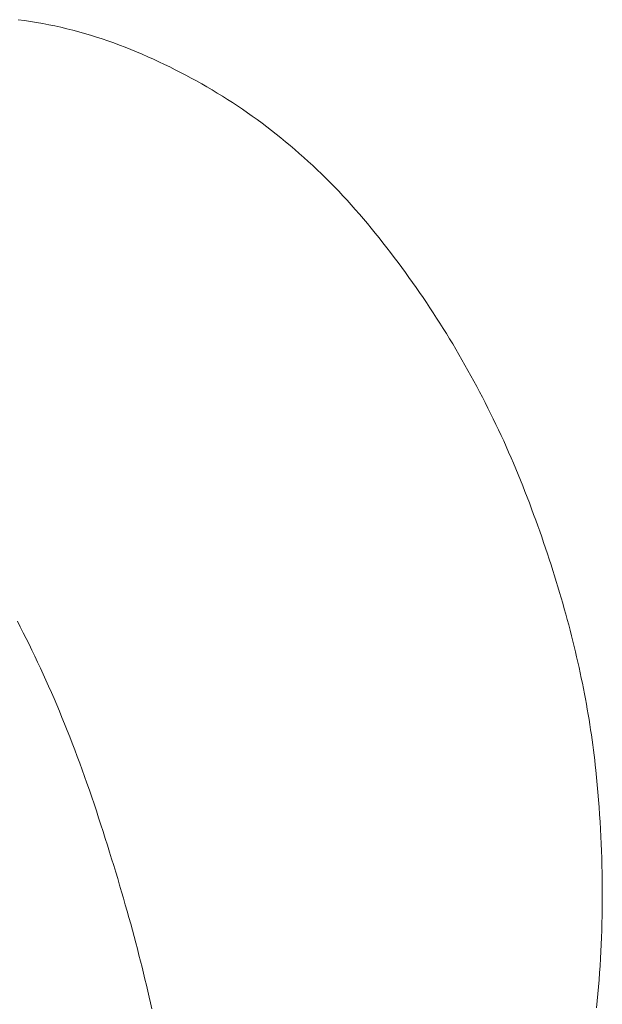
# Model space of a CAD drawing. Units: inches. Extents: x 514 to 662, y 349 to 504.
# Drawn here: x 578 to 578, y 372 to 372 of the extents above; entities that cross this region are included whole.
import ezdxf

# ---------------------------------------------------------------- set-up
doc = ezdxf.new("R2010")
doc.units = ezdxf.units.IN
doc.header["$MEASUREMENT"] = 0
doc.layers.add('_U+0421_U+043B_U+043E_U+0439 1', color=7, linetype='Continuous')

# ---------------------------------------------------------------- blocks, each defined once
blk = doc.blocks.new('block 302')
at = {"layer": '_U+0421_U+043B_U+043E_U+0439 1', "color": 250, "lineweight": 15, "true_color": 0x1c1c1b}
for points in [[(577.98663, 372.41495), (577.9842, 372.41529)], [(577.98905, 372.41458), (577.98663, 372.41495)], [(577.99147, 372.41419), (577.98905, 372.41458)], [(577.99387, 372.41376), (577.99147, 372.41419)], [(577.99626, 372.41329), (577.99387, 372.41376)], [(577.99865, 372.4128), (577.99626, 372.41329)], [(578.00102, 372.41228), (577.99865, 372.4128)], [(578.00338, 372.41172), (578.00102, 372.41228)], [(578.00573, 372.41113), (578.00338, 372.41172)], [(578.00807, 372.41051), (578.00573, 372.41113)], [(578.0104, 372.40986), (578.00807, 372.41051)], [(578.01272, 372.40917), (578.0104, 372.40986)], [(578.01503, 372.40846), (578.01272, 372.40917)], [(578.01733, 372.40771), (578.01503, 372.40846)], [(578.01962, 372.40693), (578.01733, 372.40771)], [(578.0219, 372.40612), (578.01962, 372.40693)], [(578.02416, 372.40528), (578.0219, 372.40612)], [(578.02642, 372.4044), (578.02416, 372.40528)], [(578.02866, 372.4035), (578.02642, 372.4044)], [(578.0309, 372.40258), (578.02866, 372.4035)], [(578.03311, 372.40165), (578.0309, 372.40258)], [(578.03532, 372.40069), (578.03311, 372.40165)], [(578.03751, 372.39971), (578.03532, 372.40069)], [(578.03968, 372.3987), (578.03751, 372.39971)], [(578.04185, 372.39768), (578.03968, 372.3987)], [(578.04399, 372.39664), (578.04185, 372.39768)], [(578.04613, 372.39558), (578.04399, 372.39664)], [(578.04825, 372.3945), (578.04613, 372.39558)], [(578.05036, 372.3934), (578.04825, 372.3945)], [(578.05246, 372.39228), (578.05036, 372.3934)], [(578.05454, 372.39113), (578.05246, 372.39228)], [(578.05661, 372.38997), (578.05454, 372.39113)], [(578.05866, 372.38879), (578.05661, 372.38997)], [(578.0607, 372.38759), (578.05866, 372.38879)], [(578.06273, 372.38637), (578.0607, 372.38759)], [(578.06474, 372.38513), (578.06273, 372.38637)], [(578.06674, 372.38386), (578.06474, 372.38513)], [(578.06872, 372.38258), (578.06674, 372.38386)], [(578.07069, 372.38128), (578.06872, 372.38258)], [(578.07265, 372.37996), (578.07069, 372.38128)], [(578.0746, 372.37862), (578.07265, 372.37996)], [(578.07652, 372.37726), (578.0746, 372.37862)], [(578.07844, 372.37588), (578.07652, 372.37726)], [(578.08035, 372.37447), (578.07844, 372.37588)], [(578.08223, 372.37305), (578.08035, 372.37447)], [(578.08411, 372.37161), (578.08223, 372.37305)], [(578.08597, 372.37015), (578.08411, 372.37161)], [(578.08782, 372.36867), (578.08597, 372.37015)], [(578.08965, 372.36717), (578.08782, 372.36867)], [(578.09147, 372.36566), (578.08965, 372.36717)], [(578.09328, 372.36412), (578.09147, 372.36566)], [(578.09507, 372.36256), (578.09328, 372.36412)], [(578.09685, 372.36098), (578.09507, 372.36256)], [(578.09862, 372.35938), (578.09685, 372.36098)], [(578.10037, 372.35776), (578.09862, 372.35938)], [(578.10211, 372.35613), (578.10037, 372.35776)], [(578.10384, 372.35447), (578.10211, 372.35613)], [(578.10554, 372.35279), (578.10384, 372.35447)], [(578.10724, 372.35109), (578.10554, 372.35279)], [(578.10893, 372.34938), (578.10724, 372.35109)], [(578.11059, 372.34764), (578.10893, 372.34938)], [(578.11225, 372.34589), (578.11059, 372.34764)], [(578.1139, 372.34411), (578.11225, 372.34589)], [(578.11552, 372.34232), (578.1139, 372.34411)], [(578.11713, 372.34051), (578.11552, 372.34232)], [(578.11874, 372.33867), (578.11713, 372.34051)], [(578.12032, 372.33682), (578.11874, 372.33867)], [(578.1219, 372.33495), (578.12032, 372.33682)], [(578.12346, 372.33306), (578.1219, 372.33495)], [(578.125, 372.33115), (578.12346, 372.33306)], [(578.12653, 372.32924), (578.125, 372.33115)], [(578.12806, 372.32732), (578.12653, 372.32924)], [(578.12956, 372.32539), (578.12806, 372.32732)], [(578.13105, 372.32346), (578.12956, 372.32539)], [(578.13253, 372.32152), (578.13105, 372.32346)], [(578.13399, 372.31957), (578.13253, 372.32152)], [(578.13544, 372.31762), (578.13399, 372.31957)], [(578.13688, 372.31565), (578.13544, 372.31762)], [(578.1383, 372.31369), (578.13688, 372.31565)], [(578.13971, 372.31171), (578.1383, 372.31369)], [(578.1411, 372.30973), (578.13971, 372.31171)], [(578.14249, 372.30774), (578.1411, 372.30973)], [(578.14386, 372.30574), (578.14249, 372.30774)], [(578.14521, 372.30374), (578.14386, 372.30574)], [(578.14655, 372.30172), (578.14521, 372.30374)], [(578.14788, 372.29971), (578.14655, 372.30172)], [(578.14919, 372.29768), (578.14788, 372.29971)], [(578.15049, 372.29565), (578.14919, 372.29768)], [(578.15177, 372.29361), (578.15049, 372.29565)], [(578.15305, 372.29156), (578.15177, 372.29361)], [(578.1543, 372.28951), (578.15305, 372.29156)], [(578.15555, 372.28746), (578.1543, 372.28951)], [(578.15678, 372.28539), (578.15555, 372.28746)], [(578.158, 372.28331), (578.15678, 372.28539)], [(578.1592, 372.28123), (578.158, 372.28331)], [(578.1604, 372.27915), (578.1592, 372.28123)], [(578.16157, 372.27705), (578.1604, 372.27915)], [(578.16274, 372.27495), (578.16157, 372.27705)], [(578.16389, 372.27284), (578.16274, 372.27495)], [(578.16502, 372.27073), (578.16389, 372.27284)], [(578.16615, 372.26861), (578.16502, 372.27073)], [(578.16726, 372.26648), (578.16615, 372.26861)], [(578.16836, 372.26434), (578.16726, 372.26648)], [(578.16944, 372.2622), (578.16836, 372.26434)], [(578.1705, 372.26005), (578.16944, 372.2622)], [(578.17156, 372.2579), (578.1705, 372.26005)], [(578.1726, 372.25574), (578.17156, 372.2579)], [(578.17363, 372.25357), (578.1726, 372.25574)], [(578.17465, 372.25139), (578.17363, 372.25357)], [(578.17565, 372.24921), (578.17465, 372.25139)], [(578.17664, 372.24702), (578.17565, 372.24921)], [(578.17761, 372.24483), (578.17664, 372.24702)], [(578.17858, 372.24262), (578.17761, 372.24483)], [(578.17952, 372.24041), (578.17858, 372.24262)], [(578.18046, 372.2382), (578.17952, 372.24041)], [(578.18138, 372.23598), (578.18046, 372.2382)], [(578.18229, 372.23375), (578.18138, 372.23598)], [(578.18318, 372.23151), (578.18229, 372.23375)], [(578.18406, 372.22927), (578.18318, 372.23151)], [(578.18494, 372.22702), (578.18406, 372.22927)], [(578.18579, 372.22477), (578.18494, 372.22702)], [(578.18663, 372.22253), (578.18579, 372.22477)], [(578.18746, 372.22029), (578.18663, 372.22253)], [(578.18827, 372.21806), (578.18746, 372.22029)], [(578.18907, 372.21583), (578.18827, 372.21806)], [(578.18986, 372.21361), (578.18907, 372.21583)], [(578.19064, 372.21139), (578.18986, 372.21361)], [(578.1914, 372.20918), (578.19064, 372.21139)], [(578.19216, 372.20697), (578.1914, 372.20918)], [(578.19289, 372.20478), (578.19216, 372.20697)], [(578.19361, 372.20258), (578.19289, 372.20478)], [(578.19432, 372.20039), (578.19361, 372.20258)], [(578.19502, 372.19821), (578.19432, 372.20039)], [(578.19571, 372.19603), (578.19502, 372.19821)], [(578.19638, 372.19386), (578.19571, 372.19603)], [(578.19703, 372.1917), (578.19638, 372.19386)], [(578.19768, 372.18954), (578.19703, 372.1917)], [(578.19832, 372.18738), (578.19768, 372.18954)], [(578.19893, 372.18523), (578.19832, 372.18738)], [(578.19954, 372.18309), (578.19893, 372.18523)], [(578.20014, 372.18096), (578.19954, 372.18309)], [(577.98389, 372.17814), (577.98505, 372.1759)], [(578.20071, 372.17882), (578.20014, 372.18096)], [(578.20129, 372.1767), (578.20071, 372.17882)], [(577.98505, 372.1759), (577.98621, 372.17364)], [(577.98621, 372.17364), (577.98736, 372.17136)], [(578.20184, 372.17458), (578.20129, 372.1767)], [(578.20238, 372.17246), (578.20184, 372.17458)], [(577.98736, 372.17136), (577.9885, 372.16907)], [(578.20291, 372.17035), (578.20238, 372.17246)], [(578.20343, 372.16825), (578.20291, 372.17035)], [(577.9885, 372.16907), (577.98962, 372.16676)], [(577.98962, 372.16676), (577.99075, 372.16443)], [(578.20393, 372.16615), (578.20343, 372.16825)], [(578.20442, 372.16406), (578.20393, 372.16615)], [(577.99075, 372.16443), (577.99186, 372.16208)], [(577.99186, 372.16208), (577.99296, 372.15972)], [(578.2049, 372.16198), (578.20442, 372.16406)], [(578.20537, 372.1599), (578.2049, 372.16198)], [(577.99296, 372.15972), (577.99406, 372.15734)], [(578.20582, 372.15782), (578.20537, 372.1599)], [(577.99406, 372.15734), (577.99514, 372.15494)], [(577.99514, 372.15494), (577.99622, 372.15253)], [(578.20626, 372.15575), (578.20582, 372.15782)], [(578.20668, 372.15369), (578.20626, 372.15575)], [(577.99622, 372.15253), (577.99729, 372.1501)], [(578.2071, 372.15163), (578.20668, 372.15369)], [(578.2075, 372.14958), (578.2071, 372.15163)], [(577.99729, 372.1501), (577.99835, 372.14765)], [(577.99835, 372.14765), (577.9994, 372.14518)], [(578.20789, 372.14753), (578.2075, 372.14958)], [(578.20826, 372.14549), (578.20789, 372.14753)], [(577.9994, 372.14518), (578.00044, 372.1427)], [(578.00044, 372.1427), (578.00148, 372.1402)], [(578.20863, 372.14346), (578.20826, 372.14549)], [(578.20898, 372.14143), (578.20863, 372.14346)], [(578.00148, 372.1402), (578.0025, 372.13768)], [(578.20931, 372.13941), (578.20898, 372.14143)], [(578.20963, 372.13739), (578.20931, 372.13941)], [(578.0025, 372.13768), (578.00351, 372.13515)], [(578.00351, 372.13515), (578.00452, 372.1326)], [(578.20995, 372.13538), (578.20963, 372.13739)], [(578.21024, 372.13337), (578.20995, 372.13538)], [(578.00452, 372.1326), (578.00552, 372.13003)], [(578.21054, 372.13137), (578.21024, 372.13337)], [(578.21081, 372.12938), (578.21054, 372.13137)], [(578.00552, 372.13003), (578.00652, 372.12744)], [(578.00652, 372.12744), (578.00749, 372.12484)], [(578.21106, 372.12739), (578.21081, 372.12938)], [(578.21131, 372.12541), (578.21106, 372.12739)], [(578.00749, 372.12484), (578.00847, 372.12222)], [(578.21155, 372.12343), (578.21131, 372.12541)], [(578.21177, 372.12146), (578.21155, 372.12343)], [(578.00847, 372.12222), (578.00943, 372.11959)], [(578.00943, 372.11959), (578.01038, 372.11693)], [(578.21198, 372.1195), (578.21177, 372.12146)], [(578.21227, 372.11657), (578.21198, 372.1195)], [(578.01038, 372.11693), (578.01133, 372.11426)], [(578.21255, 372.11365), (578.21227, 372.11657)], [(578.01133, 372.11426), (578.01227, 372.11157)], [(578.01227, 372.11157), (578.0132, 372.10887)], [(578.21281, 372.11073), (578.21255, 372.11365)], [(578.0132, 372.10887), (578.01412, 372.10615)], [(578.21305, 372.10782), (578.21281, 372.11073)], [(578.21328, 372.10492), (578.21305, 372.10782)], [(578.01412, 372.10615), (578.01503, 372.10341)], [(578.21348, 372.10201), (578.21328, 372.10492)], [(578.01503, 372.10341), (578.01593, 372.10067)], [(578.01593, 372.10067), (578.01682, 372.09794)], [(578.21367, 372.09912), (578.21348, 372.10201)], [(578.01682, 372.09794), (578.0177, 372.09523)], [(578.21384, 372.09623), (578.21367, 372.09912)], [(578.21398, 372.09335), (578.21384, 372.09623)], [(578.0177, 372.09523), (578.01856, 372.09254)], [(578.01856, 372.09254), (578.01941, 372.08986)], [(578.21412, 372.09047), (578.21398, 372.09335)], [(578.01941, 372.08986), (578.02024, 372.08719)], [(578.21423, 372.0876), (578.21412, 372.09047)], [(578.02024, 372.08719), (578.02106, 372.08454)], [(578.02106, 372.08454), (578.02187, 372.0819)], [(578.21433, 372.08473), (578.21423, 372.0876)], [(578.21441, 372.08186), (578.21433, 372.08473)], [(578.02187, 372.0819), (578.02267, 372.07928)], [(578.21447, 372.07901), (578.21441, 372.08186)], [(578.02267, 372.07928), (578.02345, 372.07668)], [(578.02345, 372.07668), (578.02422, 372.07409)], [(578.21451, 372.07615), (578.21447, 372.07901)], [(578.02422, 372.07409), (578.02498, 372.07151)], [(578.21454, 372.07331), (578.21451, 372.07615)], [(578.21455, 372.07047), (578.21454, 372.07331)], [(578.02498, 372.07151), (578.02572, 372.06895)], [(578.02572, 372.06895), (578.02645, 372.0664)], [(578.21454, 372.06763), (578.21455, 372.07047)], [(578.02645, 372.0664), (578.02716, 372.06387)], [(578.21451, 372.0648), (578.21454, 372.06763)], [(578.02716, 372.06387), (578.02787, 372.06136)], [(578.02787, 372.06136), (578.02856, 372.05886)], [(578.2144, 372.05916), (578.21446, 372.06198)], [(578.21446, 372.06198), (578.21451, 372.0648)], [(578.02856, 372.05886), (578.02923, 372.05637)], [(578.21432, 372.05635), (578.2144, 372.05916)], [(578.02923, 372.05637), (578.0299, 372.0539)], [(578.0299, 372.0539), (578.03055, 372.05144)], [(578.21411, 372.05074), (578.21422, 372.05354)], [(578.21422, 372.05354), (578.21432, 372.05635)], [(578.03055, 372.05144), (578.03119, 372.049)], [(578.21397, 372.04794), (578.21411, 372.05074)], [(578.03119, 372.049), (578.03181, 372.04658)], [(578.03181, 372.04658), (578.03243, 372.04416)], [(578.21382, 372.04515), (578.21397, 372.04794)], [(578.03243, 372.04416), (578.03303, 372.04177)], [(578.03303, 372.04177), (578.03362, 372.03939)], [(578.21346, 372.03958), (578.21365, 372.04236)], [(578.21365, 372.04236), (578.21382, 372.04515)], [(578.03362, 372.03939), (578.03419, 372.03702)], [(578.21326, 372.03681), (578.21346, 372.03958)], [(578.03419, 372.03702), (578.03475, 372.03467)], [(578.03475, 372.03467), (578.0353, 372.03233)], [(578.21279, 372.03127), (578.21303, 372.03404)], [(578.21303, 372.03404), (578.21326, 372.03681)], [(578.0353, 372.03233), (578.03583, 372.03001)], [(578.03583, 372.03001), (578.03635, 372.0277)], [(578.21253, 372.02851), (578.21279, 372.03127)], [(578.03635, 372.0277), (578.03687, 372.02542)], [(578.21226, 372.02576), (578.21253, 372.02851)]]:
    blk.add_lwpolyline(points, dxfattribs=at)
blk = doc.blocks.new('block 301')
at = {"layer": '_U+0421_U+043B_U+043E_U+0439 1'}
blk.add_blockref('block 302', (0, 0), dxfattribs=at)
blk = doc.blocks.new('block 130')
at = {"layer": '_U+0421_U+043B_U+043E_U+0439 1'}
blk.add_blockref('block 301', (0, 0), dxfattribs=at)

msp = doc.modelspace()

# ---------------------------------------------------------------- block references
at = {"layer": '_U+0421_U+043B_U+043E_U+0439 1'}
msp.add_blockref('block 130', (0, 0), dxfattribs=at)

doc.saveas('drawing.dxf')
